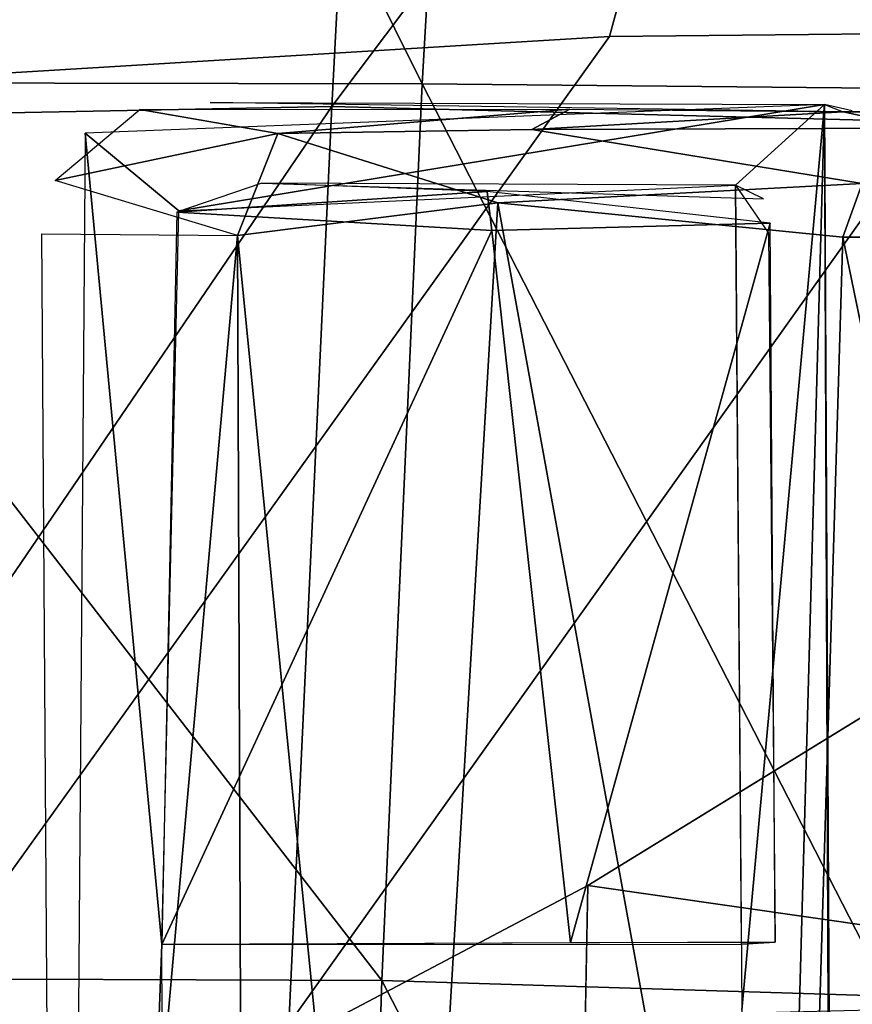
# Model space of a CAD drawing. Units: inches. Extents: x -10.8 to 14.7, y -14 to 11.8.
# Drawn here: x -4.5 to -3.6, y 2.8 to 3.9 of the extents above; entities that cross this region are included whole.
import ezdxf

# ---------------------------------------------------------------- set-up
doc = ezdxf.new("R2010")
doc.units = ezdxf.units.IN
doc.header["$MEASUREMENT"] = 0
for name, color, linetype in [('SEAT-BACK', 5, 'Continuous'), ('SEAT-BASE', 5, 'Continuous'), ('SEAT-CUSHIONFABRIC', 5, 'Continuous')]:
    doc.layers.add(name, color=color, linetype=linetype)

msp = doc.modelspace()

# ---------------------------------------------------------------- linework, layer by layer
at = {"layer": 'SEAT-BACK'}
for points in [[(-4.5467, 4.7933, 24.4066), (-4.0603, 3.8151, 24.1769), (-4.8796, 3.8166, 24.3149)], [(-4.0603, 3.8151, 24.1769), (-4.5467, 4.7933, 24.4066), (-4.0038, 4.7913, 24.3345)], [(-4.0038, 4.7913, 24.3345), (-3.5151, 3.8101, 24.1704), (-4.0603, 3.8151, 24.1769)], [(-3.5151, 3.8101, 24.1704), (-4.0038, 4.7913, 24.3345), (-3.4689, 4.7855, 24.3297)], [(-4.7879, 3.7779, 24.5728), (-4.1099, 4.7601, 24.614), (-4.7198, 4.7428, 24.7267)], [(-4.1099, 4.7601, 24.614), (-4.7879, 3.7779, 24.5728), (-4.1609, 3.7899, 24.4568)], [(-4.1609, 3.7899, 24.4568), (-3.447, 4.739, 24.6024), (-4.1099, 4.7601, 24.614)], [(-3.447, 4.739, 24.6024), (-4.1609, 3.7899, 24.4568), (-3.4932, 3.7731, 24.4446)], [(-4.8796, 3.8166, 24.3149), (-4.1051, 2.8171, 24.0506), (-4.9327, 2.8199, 24.1908)], [(-4.1051, 2.8171, 24.0506), (-4.8796, 3.8166, 24.3149), (-4.0603, 3.8151, 24.1769)], [(-4.0603, 3.8151, 24.1769), (-3.5392, 2.7997, 24.0408), (-4.1051, 2.8171, 24.0506)], [(-3.5392, 2.7997, 24.0408), (-4.0603, 3.8151, 24.1769), (-3.5151, 3.8101, 24.1704)], [(-4.1609, 3.7899, 24.4568), (-4.8414, 2.7918, 24.4502), (-4.2089, 2.7683, 24.3281)], [(-4.8414, 2.7918, 24.4502), (-4.1609, 3.7899, 24.4568), (-4.7879, 3.7779, 24.5728)], [(-4.2089, 2.7683, 24.3281), (-3.4932, 3.7731, 24.4446), (-4.1609, 3.7899, 24.4568)], [(-3.4932, 3.7731, 24.4446), (-4.2089, 2.7683, 24.3281), (-3.5295, 2.7851, 24.3177)], [(-4.9327, 2.8199, 24.1908), (-4.1374, 1.8013, 23.9584), (-5.0894, 1.9208, 24.1383)], [(-4.1374, 1.8013, 23.9584), (-4.9327, 2.8199, 24.1908), (-4.1051, 2.8171, 24.0506)], [(-4.1051, 2.8171, 24.0506), (-3.5778, 1.797, 23.9483), (-4.1374, 1.8013, 23.9584)], [(-3.5778, 1.797, 23.9483), (-4.1051, 2.8171, 24.0506), (-3.5392, 2.7997, 24.0408)], [(-5.1372, 1.7874, 24.437), (-4.2089, 2.7683, 24.3281), (-4.8414, 2.7918, 24.4502)]]:
    msp.add_3dface(points, dxfattribs=at)
at = {"layer": 'SEAT-BASE'}
for points in [[(-4.2964, 3.7946, 24.0427), (-3.6119, 3.7924, 24.005), (-3.5913, 3.7842, 23.4963)], [(-4.3747, 3.7865, 24.051), (-4.2212, 3.7598, 23.7869), (-4.4692, 3.7076, 24.0524)], [(-4.4358, 3.7602, 24.0531), (-4.3314, 3.6737, 24.0286), (-3.6119, 3.7924, 24.005)], [(-3.8958, 3.787, 23.6391), (-4.2212, 3.7598, 23.7869), (-4.3747, 3.7865, 24.051)], [(-3.6119, 3.7924, 24.005), (-4.3314, 3.6737, 24.0286), (-3.7113, 3.7026, 24.0035)], [(-3.8958, 3.787, 23.6391), (-3.938, 3.7645, 23.5671), (-4.2212, 3.7598, 23.7869)], [(-3.8958, 3.787, 23.6391), (-3.5913, 3.7842, 23.4963), (-3.938, 3.7645, 23.5671)], [(-3.938, 3.7645, 23.5671), (-3.5913, 3.7842, 23.4963), (-3.5074, 3.7659, 23.3957)], [(-3.6119, 3.7924, 24.005), (-3.7113, 3.7026, 24.0035), (-3.7041, 2.7838, 23.9025)], [(-3.6119, 3.7924, 24.005), (-3.7041, 2.7838, 23.9025), (-3.6961, 0.7755, 23.7886)], [(-3.6119, 3.7924, 24.005), (-3.6961, 0.7755, 23.7886), (-3.5953, -0.3497, 23.7658)], [(4.9016, 3.7852, 24.1594), (1.9414, 3.784, 23.8566), (-3.5913, 3.7842, 23.4963)], [(-3.2618, 3.7816, 23.4485), (-3.5074, 3.7659, 23.3957), (-3.5913, 3.7842, 23.4963)], [(-4.3501, 2.8572, 23.9381), (-4.4358, 3.7602, 24.0531), (-4.4656, -0.1911, 23.787)], [(-4.3314, 3.6737, 24.0286), (-4.4358, 3.7602, 24.0531), (-4.3501, 2.8572, 23.9381)], [(-3.938, 3.7645, 23.5671), (-3.5074, 3.7659, 23.3957), (-3.57, 3.7043, 23.3448)], [(-4.4692, 3.7076, 24.0524), (-4.2212, 3.7598, 23.7869), (-4.2661, 3.6463, 23.7534)], [(-3.976, 3.6828, 23.5156), (-4.2661, 3.6463, 23.7534), (-4.2212, 3.7598, 23.7869)], [(-4.3337, 3.6725, 24.0294), (-3.9878, 3.6955, 23.7521), (-4.2388, 3.7047, 24.0248)], [(-4.3337, 3.6725, 24.0294), (-3.9828, 3.652, 23.6354), (-3.9878, 3.6955, 23.7521)], [(-4.2388, 3.7047, 24.0248), (-3.6802, 3.6873, 23.5643), (-3.7113, 3.7026, 24.0035)], [(-3.9878, 3.6955, 23.7521), (-3.9828, 3.652, 23.6354), (-3.6727, 3.6603, 23.4913)], [(-3.976, 3.6828, 23.5156), (-3.57, 3.7043, 23.3448), (-3.5916, 3.6445, 23.3345)], [(-3.2473, 3.6447, 23.3042), (-3.5916, 3.6445, 23.3345), (-3.57, 3.7043, 23.3448)], [(-4.3337, 3.6725, 24.0294), (-4.3501, 2.8572, 23.9381), (-3.9828, 3.652, 23.6354)], [(-3.976, 3.6828, 23.5156), (-4.086, 1.8267, 23.4224), (-4.2661, 3.6463, 23.7534)], [(-3.6453, 1.8635, 23.1922), (-4.086, 1.8267, 23.4224), (-3.976, 3.6828, 23.5156)], [(-3.5916, 3.6445, 23.3345), (-3.6453, 1.8635, 23.1922), (-3.976, 3.6828, 23.5156)], [(-3.9828, 3.652, 23.6354), (-4.3501, 2.8572, 23.9381), (-3.895, 2.8592, 23.4906)], [(-3.9828, 3.652, 23.6354), (-3.895, 2.8592, 23.4906), (-3.6727, 3.6603, 23.4913)], [(-3.6727, 3.6603, 23.4913), (-3.895, 2.8592, 23.4906), (-3.6672, 2.8598, 23.3806)], [(-4.2661, 3.6463, 23.7534), (-4.4686, 1.3693, 23.8349), (-4.484, 3.6484, 24.0466)], [(-4.2661, 3.6463, 23.7534), (-4.2511, -0.1911, 23.5039), (-4.4686, 1.3693, 23.8349)], [(-4.2511, -0.1911, 23.5039), (-4.2661, 3.6463, 23.7534), (-4.086, 1.8267, 23.4224)], [(-3.237, 1.9256, 23.1589), (-3.6453, 1.8635, 23.1922), (-3.5916, 3.6445, 23.3345)], [(-3.2473, 3.6447, 23.3042), (-3.237, 1.9256, 23.1589), (-3.5916, 3.6445, 23.3345)], [(-4.3501, 2.8572, 23.9381), (-4.4656, -0.1911, 23.787), (-4.3418, 0.8499, 23.8015)], [(-4.3501, 2.8572, 23.9381), (-3.7046, 2.8575, 23.909), (-3.6672, 2.8598, 23.3806)]]:
    msp.add_3dface(points, dxfattribs=at)
for points, invisible_edges in [([(-3.6119, 3.7924, 24.005), (-3.5811, 0.7812, 23.5585), (-3.5811, 2.7891, 23.5585)], 15), ([(-3.6119, 3.7924, 24.005), (-3.5811, 2.7891, 23.5585), (-3.5811, 3.7852, 23.5585)], 3), ([(-3.5984, 1.0768, 23.8034), (-3.5811, 0.7812, 23.5585), (-3.6119, 3.7924, 24.005)], 3), ([(-4.2212, 3.7598, 23.7869), (-3.938, 3.7645, 23.5671), (-3.976, 3.6828, 23.5156)], 2), ([(-3.57, 3.7043, 23.3448), (-3.976, 3.6828, 23.5156), (-3.938, 3.7645, 23.5671)], 2), ([(-3.7113, 3.7026, 24.0035), (-3.6744, 3.6491, 23.4822), (-3.7046, 2.8575, 23.909)], 2), ([(-3.7046, 2.8575, 23.909), (-3.6744, 3.6491, 23.4822), (-3.6672, 2.8598, 23.3806)], 1)]:
    msp.add_3dface(points, dxfattribs=dict(at, invisible_edges=invisible_edges))
at = {"layer": 'SEAT-CUSHIONFABRIC'}
for points, invisible_edges in [([(-3.5842, 4.8533, 26.8289), (-2.311, 3.8838, 26.9185), (-1.3343, 5.0138, 26.878)], 1), ([(-3.8517, 3.8679, 26.863), (-2.311, 3.8838, 26.9185), (-3.5842, 4.8533, 26.8289)], 2), ([(-2.311, 3.8838, 26.9185), (-3.8517, 3.8679, 26.863), (-3.8758, 2.9228, 26.895)], 2), ([(-4.9269, 2.3685, 26.8558), (-3.8758, 2.9228, 26.895), (-3.8517, 3.8679, 26.863)], 2), ([(-4.9269, 2.3685, 26.8558), (-3.8939, 1.9777, 26.919), (-3.8758, 2.9228, 26.895)], 1)]:
    msp.add_3dface(points, dxfattribs=dict(at, invisible_edges=invisible_edges))
for points in [[(-3.5842, 4.8533, 26.8289), (-4.783, 4.7403, 26.7917), (-4.8315, 3.8084, 26.8218)], [(-4.8315, 3.8084, 26.8218), (-3.8517, 3.8679, 26.863), (-3.5842, 4.8533, 26.8289)], [(-3.8758, 2.9228, 26.895), (-2.4059, 2.7119, 26.963), (-2.311, 3.8838, 26.9185)], [(-3.8517, 3.8679, 26.863), (-4.8315, 3.8084, 26.8218), (-4.9269, 2.3685, 26.8558)], [(-2.4059, 2.7119, 26.963), (-3.8758, 2.9228, 26.895), (-3.8939, 1.9777, 26.919)]]:
    msp.add_3dface(points, dxfattribs=at)

doc.saveas('drawing.dxf')
